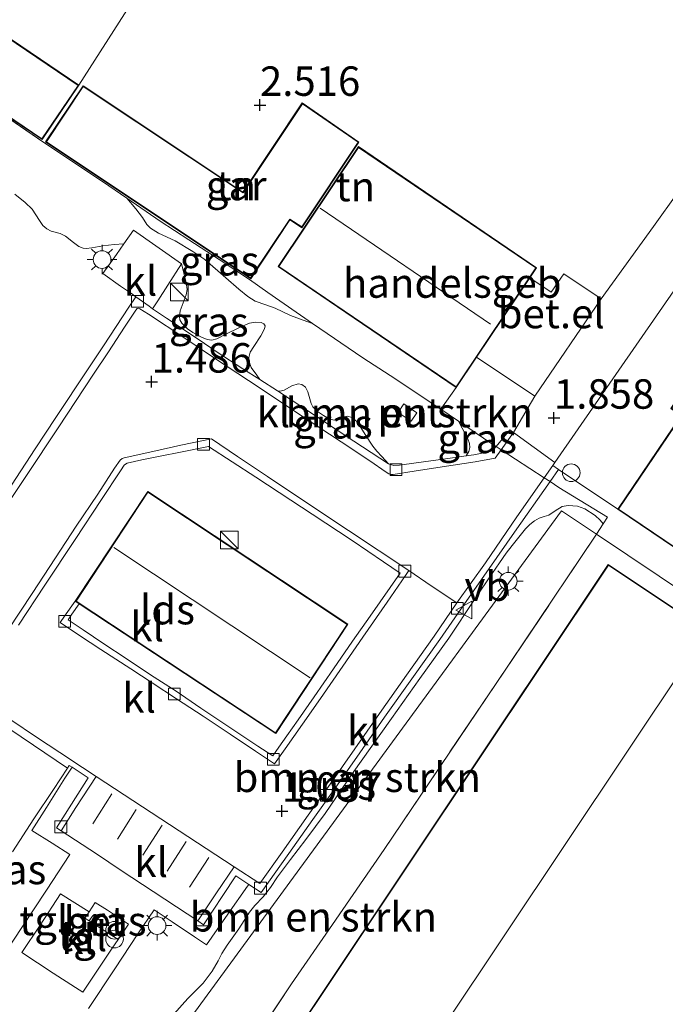
# Model space of a CAD drawing. Units: metres. Extents: x 208016 to 210001, y 602334 to 603345.
# Drawn here: x 208860 to 208915, y 602592 to 602675 of the extents above; entities that cross this region are included whole.
import ezdxf
from ezdxf.enums import TextEntityAlignment as Align

# ---------------------------------------------------------------- set-up
doc = ezdxf.new("R2010")
doc.units = ezdxf.units.M
doc.linetypes.add('IE-TERREINAFSCHEIDING', pattern=[10, 8, -2])
doc.linetypes.add('VW-3-9_STREEP', pattern=[12, 3, -9])
doc.layers.get('0').update_dxf_attribs({"lineweight": 25})
for name, color, linetype, lineweight in [('B-ME-AL-OVERIG-S-B1', 7, 'Continuous', 18), ('B-ME-GR-BOMENSTRUIKEN-GV-B6', 93, 'Continuous', 18), ('B-ME-IE-GRASLAND-GV-B6', 93, 'Continuous', 18), ('B-ME-IE-GRONDWERKLIJN-GROND_INGERICHT-GV-B6', 253, 'Continuous', 18), ('B-ME-IE-HULPGEOMETRIE-L-B1', 53, 'Continuous', 18), ('B-ME-IE-INRICHTINGSELEMENT-GV-B6', 253, 'Continuous', 18), ('B-ME-IE-INRICHTINGSELEMENT-S-B1', 253, 'Continuous', 18), ('B-ME-IE-MEUBILAIR_WEGMEUBILAIR-LICHTMAST-S-B1', 8, 'Continuous', 18), ('B-ME-IE-TERREINAFSCHEIDING-DOORGANG-L-B1', 8, 'IE-TERREINAFSCHEIDING-KUNSTMATIG-OPEN', 18), ('B-ME-IE-TERREINAFSCHEIDING-RASTERHEKWERK-L-B1', 8, 'IE-TERREINAFSCHEIDING', 18), ('B-ME-KG-KADASTRAAL-DAKRAND-L-B1', 13, 'Continuous', 18), ('B-ME-KG-KADASTRAAL-NOKLIJN-L-B1', 13, 'Continuous', 18), ('B-ME-OG-BEBOUWING-GV-B6', 173, 'Continuous', 18), ('B-ME-VH-VERH_SOORT-BETON-OVERIG-GV-B6', 8, 'IE-TERREINAFSCHEIDING-NATUURLIJK-HOUTWAL', 18), ('B-ME-VH-VERH_SOORT-BITUMEN-GV-B6', 8, 'IE-TERREINAFSCHEIDING-NATUURLIJK-HOUTWAL', 18), ('B-ME-VH-VERH_SOORT-GV-B6', 8, 'Continuous', 18), ('B-ME-VH-VERH_SOORT-KLINKERS-GV-B6', 8, 'IE-TERREINAFSCHEIDING-NATUURLIJK-HOUTWAL', 18), ('B-ME-VH-VERH_SOORT-TEGELS-GV-B6', 8, 'Continuous', 18), ('B-ME-VV-KOLK-S-B1', 8, 'Continuous', 18), ('B-ME-VW-MARKERING-39STREEP-015-L-B1', 255, 'VW-3-9_STREEP', 18), ('B-ME-VW-MEUBILAIR_WEGMEUBILAIR-VERKEERSBORD-S-B1', 8, 'Continuous', 18)]:
    doc.layers.add(name, color=color, linetype=linetype, lineweight=lineweight)
doc.layers.add('B-ME-GW-HOOGTEPUNT-S-B1', color=10, linetype='Continuous')
doc.styles.add('NLCS-ISO', font='NLCS-ISO.TTF')
doc.linetypes.add('IE-TERREINAFSCHEIDING-KUNSTMATIG-OPEN', pattern='A,7,-1.5,[67,NLCS.SHX,S=0.75,R=0,X=0,Y=0],-1.5', length=10)
doc.linetypes.add('IE-TERREINAFSCHEIDING-NATUURLIJK-HOUTWAL', pattern='A,7,-1.5,[67,NLCS.SHX,S=0.75,R=45,X=0,Y=0],-1.5,7,-1.5,[70,NLCS.SHX,S=0.75,R=0,X=0,Y=0],-1.5', length=20)

# ---------------------------------------------------------------- blocks, each defined once
blk = doc.blocks.new('hoogtepunt')
for p, q in [((-0.5, 0), (0.5, 0)), ((0, 0.5), (0, -0.5))]:
    blk.add_line(p, q)
blk = doc.blocks.new('kast')
blk.add_line((-0.75, -0.75), (0.75, 0.75))
blk.add_lwpolyline([(-0.75, 0.75), (0.75, 0.75), (0.75, -0.75), (-0.75, -0.75)], close=True)
blk = doc.blocks.new('prullenbak')
for centre in [(-0.375, 0), (0.375, 0)]:
    blk.add_circle(centre, 0.75)
blk = doc.blocks.new('lantaarnpaal')
for p, q in [((-0.884, 0.884), (-0.53, 0.53)), ((0, 0.75), (0, 1.25)), ((0.53, 0.53), (0.884, 0.884)), ((-0.75, 0), (-1.25, 0)), ((0.75, 0), (1.25, 0)), ((-0.53, -0.53), (-0.884, -0.884)), ((0, -0.75), (0, -1.25)), ((0.53, -0.53), (0.884, -0.884))]:
    blk.add_line(p, q)
blk.add_circle((0, 0), 0.75)
blk = doc.blocks.new('dtb')
blk.add_circle((0, 0), 0.75)
blk = doc.blocks.new('kolk')
blk.add_lwpolyline([(-0.5, -0.5), (0.5, -0.5), (0.5, 0.5), (-0.5, 0.5)], close=True)
blk = doc.blocks.new('verkeersbord')
for p, q in [((0, 0.75), (-0.75, -0.625)), ((0.75, -0.625), (0, 0.75)), ((-0.75, -0.625), (0.75, -0.625))]:
    blk.add_line(p, q)

msp = doc.modelspace()

# ---------------------------------------------------------------- linework, layer by layer
at = {"layer": 'B-ME-GR-BOMENSTRUIKEN-GV-B6'}
for points in [[(208857.3409, 602668.4046, 1.9267), (208862.3568, 602664.9558, 1.9327), (208867.4401, 602661.5941, 1.9629), (208869.4856, 602660.1863, 1.9463), (208870.2741, 602659.2641, 1.8686), (208870.822, 602658.5256, 1.8436), (208871.1938, 602657.9374, 1.8386), (208871.5098, 602657.6279, 1.8436), (208872.194, 602657.2059, 1.851), (208873.5948, 602656.5525, 1.8572), (208875.1051, 602655.6454, 1.8758), (208876.1132, 602654.9572, 1.8696), (208877.9138, 602653.415, 1.8461), (208879.0088, 602652.4328, 1.8665), (208879.7635, 602651.8111, 1.8639), (208880.3978, 602651.4211, 1.8639), (208881.3047, 602651.1173, 1.8691), (208882.1087, 602650.8247, 1.8639), (208883.4068, 602650.1968, 1.8509), (208884.4888, 602649.8134, 1.86), (208885.2602, 602649.5201, 1.8552), (208889.5429, 602646.6234, 1.9011), (208891.865, 602645.1243, 1.9742), (208896.1587, 602642.2544, 1.9712), (208897.6568, 602641.2283, 1.9451), (208897.9706, 602640.6292, 1.9087), (208898.4531, 602639.7228, 1.8471), (208898.5924, 602639.3474, 1.8217), (208898.627, 602639.0093, 1.7963), (208898.5442, 602638.6583, 1.7597), (208898.3153, 602638.2861, 1.6567), (208896.3722, 602638.0163, 1.6273), (208894.0809, 602637.6924, 1.5981), (208892.6597, 602637.487, 1.5411), (208892.1883, 602637.4807, 1.5144), (208891.9744, 602637.5186, 1.51), (208891.7166, 602637.6127, 1.51), (208891.1455, 602638.2461, 1.5873), (208890.7354, 602638.6764, 1.6264), (208890.3857, 602639.1132, 1.6264), (208889.7335, 602640.1032, 1.6194), (208889.0796, 602641.1517, 1.6411), (208888.8467, 602641.371, 1.6367), (208888.5986, 602641.5418, 1.6349), (208888.2496, 602641.6595, 1.6437), (208887.9487, 602641.6102, 1.6446), (208887.3158, 602641.3551, 1.6191), (208887.1016, 602641.3113, 1.6217), (208886.7398, 602641.4008, 1.6103), (208886.1915, 602641.7063, 1.605), (208885.6191, 602642.1125, 1.6175), (208885.3043, 602642.4417, 1.6316), (208885.1521, 602642.7407, 1.6486), (208884.882, 602643.7365, 1.6716), (208884.6822, 602644.1223, 1.6796), (208884.3535, 602644.3511, 1.6786), (208884.0547, 602644.3954, 1.6866), (208883.5089, 602644.2341, 1.6816), (208882.8668, 602643.8703, 1.6006), (208882.5243, 602643.793, 1.5706), (208882.2913, 602643.8044, 1.5316), (208880.7898, 602644.7648, 1.532), (208880.5519, 602645.1266, 1.5745), (208880.0621, 602645.784, 1.6255), (208879.8659, 602646.356, 1.6913), (208879.8682, 602646.6401, 1.7256), (208879.9852, 602647.0914, 1.7344), (208880.2757, 602647.5868, 1.7406), (208880.8802, 602648.4766, 1.7688), (208881.1952, 602649.0739, 1.7996), (208881.2346, 602649.3176, 1.8031), (208881.1442, 602649.4881, 1.8048), (208880.9147, 602649.6249, 1.804), (208880.4349, 602649.6512, 1.8057), (208879.9202, 602649.5477, 1.7934), (208879.1308, 602649.2107, 1.7775), (208877.8561, 602648.5808, 1.7615), (208877.1463, 602648.2274, 1.6845), (208876.7124, 602648.1269, 1.6243), (208876.3265, 602648.1647, 1.598), (208875.8393, 602648.3543, 1.5585), (208875.1116, 602648.7607, 1.559), (208874.6478, 602649.0818, 1.553), (208874.1702, 602649.5703, 1.6048), (208874.0058, 602649.8362, 1.6452), (208873.9611, 602650.1128, 1.6769), (208874.0352, 602650.6034, 1.7368), (208874.5449, 602651.961, 1.8203), (208874.6151, 602652.4079, 1.8096), (208874.5399, 602652.984, 1.8051), (208874.3047, 602653.9484, 1.7347), (208874.1376, 602654.5847, 1.7422), (208870.0649, 602657.4469, 1.7692), (208869.2493, 602656.2864, 1.738), (208868.4232, 602656.2432, 1.7496), (208867.4558, 602656.1142, 1.7359), (208866.5387, 602655.9427, 1.7242), (208866.0481, 602655.8967, 1.721), (208865.7818, 602655.9267, 1.7104), (208865.4262, 602656.0792, 1.7039), (208864.9581, 602656.4194, 1.6979), (208864.2753, 602656.9511, 1.7029), (208863.8385, 602657.1711, 1.7089), (208863.0855, 602657.3813, 1.7039), (208862.691, 602657.5723, 1.7029), (208862.3711, 602657.844, 1.7179), (208862.0838, 602658.2644, 1.7269), (208861.463, 602659.2498, 1.7479), (208860.8659, 602659.7912, 1.7479), (208859.9733, 602660.5202, 1.774)], [(208894.1363, 602641.9537, 1.8854), (208893.0294, 602642.7037, 1.8854), (208892.535, 602641.974, 1.8854), (208893.642, 602641.224, 1.8854), (208894.1363, 602641.9537, 1.8854)], [(208873.4789, 602590.8734, 0.9986), (208874.6915, 602592.206, 1.0256), (208875.9786, 602593.5105, 1.0137), (208876.7576, 602594.5227, 1.036), (208877.2555, 602595.3937, 1.0716), (208877.5781, 602596.0213, 1.0881), (208878.0193, 602596.7364, 1.0681), (208879.0096, 602598.1149, 1.0834), (208879.9044, 602599.5208, 1.0622), (208880.3692, 602600.1094, 1.0324), (208881.0738, 602600.8301, 1.0126), (208881.6916, 602601.6374, 1.0014), (208882.3066, 602602.5275, 0.989), (208883.4104, 602603.9944, 1.0297), (208884.6958, 602605.7136, 1.074), (208886.33, 602607.9066, 1.0915), (208888.6436, 602611.282, 1.1863), (208891.9642, 602615.9784, 1.318), (208894.3818, 602619.3862, 1.4679), (208896.8345, 602622.8066, 1.5199), (208899.0198, 602626.0919, 1.6512), (208900.5391, 602628.3022, 1.6599), (208901.1386, 602629.1954, 1.65), (208901.7167, 602630.0124, 1.6727), (208902.2363, 602630.674, 1.6866), (208903.3631, 602632.0941, 1.7558), (208903.7387, 602632.4655, 1.7856), (208904.1095, 602632.7662, 1.7961), (208904.5298, 602632.9819, 1.7768), (208904.9543, 602633.1313, 1.7896), (208905.3445, 602633.2379, 1.7819), (208905.8786, 602633.6139, 1.8089), (208906.4744, 602633.9745, 1.8321), (208906.9866, 602634.0824, 1.848), (208907.7775, 602634.0036, 1.8597), (208908.3878, 602633.7743, 1.8745), (208909.2871, 602633.2115, 1.884), (208909.7053, 602632.8191, 1.8862), (208909.9642, 602632.5089, 1.9052), (208909.397, 602631.631, 1.7976), (208906.429, 602633.621, 1.8091), (208870.458, 602584.4602, 0.9726)], [(208870.458, 602584.4602, 0.9726), (208906.429, 602633.621, 1.8091), (208909.397, 602631.631, 1.7976), (208900.8619, 602618.9523, 1.5714), (208891.3411, 602604.8466, 1.1706), (208886.974, 602598.4967, 1.1172), (208883.4887, 602593.4318, 1.105), (208880.1077, 602588.3795, 1.1599), (208878.4016, 602585.8018, 1.0591), (208875.36, 602581.2755, 0.995), (208870.8019, 602584.2466, 0.9776), (208870.458, 602584.4602, 0.9726)]]:
    msp.add_polyline3d(points, dxfattribs=at)
at = {"layer": 'B-ME-IE-GRASLAND-GV-B6'}
for points in [[(208859.9733, 602660.5202, 1.774), (208860.8659, 602659.7912, 1.7479), (208861.463, 602659.2498, 1.7479), (208862.0838, 602658.2644, 1.7269), (208862.3711, 602657.844, 1.7179), (208862.691, 602657.5723, 1.7029), (208863.0855, 602657.3813, 1.7039), (208863.8385, 602657.1711, 1.7089), (208864.2753, 602656.9511, 1.7029), (208864.9581, 602656.4194, 1.6979), (208865.4262, 602656.0792, 1.7039), (208865.7818, 602655.9267, 1.7104), (208866.0481, 602655.8967, 1.721), (208866.5387, 602655.9427, 1.7242), (208867.4558, 602656.1142, 1.7359), (208868.4232, 602656.2432, 1.7496), (208869.2493, 602656.2864, 1.738)], [(208885.2602, 602649.5201, 1.8552), (208884.4888, 602649.8134, 1.86), (208883.4068, 602650.1968, 1.8509), (208882.1087, 602650.8247, 1.8639), (208881.3047, 602651.1173, 1.8691), (208880.3978, 602651.4211, 1.8639), (208879.7635, 602651.8111, 1.8639), (208879.0088, 602652.4328, 1.8665), (208877.9138, 602653.415, 1.8461), (208876.1132, 602654.9572, 1.8696), (208875.1051, 602655.6454, 1.8758), (208873.5948, 602656.5525, 1.8572), (208872.194, 602657.2059, 1.851), (208871.5098, 602657.6279, 1.8436), (208871.1938, 602657.9374, 1.8386), (208870.822, 602658.5256, 1.8436), (208870.2741, 602659.2641, 1.8686), (208869.4856, 602660.1863, 1.9463), (208872.3356, 602658.2248, 1.9596), (208874.7693, 602656.6281, 1.958), (208877.3271, 602654.9597, 1.9563), (208879.9154, 602653.2707, 1.9031), (208881.4739, 602652.1667, 1.8863), (208885.2602, 602649.5201, 1.8552)], [(208869.2493, 602656.2864, 1.738), (208868.6259, 602655.3993, 1.7141), (208867.4724, 602653.7758, 1.5852), (208868.9742, 602652.6959, 1.5411), (208869.8871, 602652.0673, 1.485), (208870.2557, 602651.7847, 1.4187), (208869.6824, 602650.9163, 1.4211), (208867.5141, 602647.6289, 1.3362), (208866.1623, 602645.5976, 1.3459), (208863.4707, 602641.5429, 1.2205), (208861.7013, 602638.8862, 1.1759), (208859.6931, 602635.7989, 1.1402), (208857.8752, 602633.0503, 1.1021), (208855.6184, 602632.5285, 1.2289), (208852.7201, 602632.9053, 1.2289), (208850.5802, 602634.7292, 1.2289), (208839.2034, 602643.5267, 1.3246), (208835.8795, 602645.0292, 1.3237), (208833.0709, 602646.978, 1.3022), (208831.5265, 602647.9859, 1.3281), (208830.1102, 602648.9103, 1.352), (208826.2457, 602649.8022, 1.3954)], [(208871.6856, 602650.7835, 1.4413), (208872.1256, 602651.4476, 1.5964), (208872.9764, 602652.7928, 1.7221), (208874.1376, 602654.5847, 1.7422), (208874.3047, 602653.9484, 1.7347), (208874.5399, 602652.984, 1.8051), (208874.6151, 602652.4079, 1.8096), (208874.5449, 602651.961, 1.8203), (208874.0352, 602650.6034, 1.7368), (208873.9611, 602650.1128, 1.6769), (208874.0058, 602649.8362, 1.6452), (208874.1702, 602649.5703, 1.6048), (208874.6478, 602649.0818, 1.553), (208875.1116, 602648.7607, 1.559), (208875.8393, 602648.3543, 1.5585), (208876.3265, 602648.1647, 1.598), (208876.7124, 602648.1269, 1.6243), (208877.1463, 602648.2274, 1.6845), (208877.8561, 602648.5808, 1.7615), (208879.1308, 602649.2107, 1.7775), (208879.9202, 602649.5477, 1.7934), (208880.4349, 602649.6512, 1.8057), (208880.9147, 602649.6249, 1.804), (208881.1442, 602649.4881, 1.8048), (208881.2346, 602649.3176, 1.8031), (208881.1952, 602649.0739, 1.7996), (208880.8802, 602648.4766, 1.7688), (208880.2757, 602647.5868, 1.7406), (208879.9852, 602647.0914, 1.7344), (208879.8682, 602646.6401, 1.7256), (208879.8659, 602646.356, 1.6913), (208880.0621, 602645.784, 1.6255), (208880.5519, 602645.1266, 1.5745), (208880.7898, 602644.7648, 1.532), (208879.36, 602645.6793, 1.5323), (208877.162, 602647.0884, 1.5051), (208875.5474, 602648.1876, 1.4795), (208872.8746, 602649.9691, 1.4643), (208871.6856, 602650.7835, 1.4413)], [(208882.2913, 602643.8044, 1.5316), (208882.5243, 602643.793, 1.5706), (208882.8668, 602643.8703, 1.6006), (208883.5089, 602644.2341, 1.6816), (208884.0547, 602644.3954, 1.6866), (208884.3535, 602644.3511, 1.6786), (208884.6822, 602644.1223, 1.6796), (208884.882, 602643.7365, 1.6716), (208885.1521, 602642.7407, 1.6486), (208885.3043, 602642.4417, 1.6316), (208885.6191, 602642.1125, 1.6175), (208886.1915, 602641.7063, 1.605), (208886.7398, 602641.4008, 1.6103), (208887.1016, 602641.3113, 1.6217), (208887.3158, 602641.3551, 1.6191), (208887.9487, 602641.6102, 1.6446), (208888.2496, 602641.6595, 1.6437), (208888.5986, 602641.5418, 1.6349), (208888.8467, 602641.371, 1.6367), (208889.0796, 602641.1517, 1.6411), (208889.7335, 602640.1032, 1.6194), (208890.3857, 602639.1132, 1.6264), (208890.7354, 602638.6764, 1.6264), (208891.1455, 602638.2461, 1.5873), (208891.7166, 602637.6127, 1.51), (208888.7815, 602639.5234, 1.5307), (208885.6179, 602641.6219, 1.5387), (208882.2913, 602643.8044, 1.5316)], [(208900.4115, 602639.3777, 1.8294), (208900.8619, 602639.0842, 1.7234), (208900.6756, 602638.8644, 1.724), (208900.4957, 602638.7113, 1.7153), (208900.365, 602638.6478, 1.7083), (208898.9834, 602638.3789, 1.6668), (208898.3153, 602638.2861, 1.6567), (208898.5442, 602638.6583, 1.7597), (208898.627, 602639.0093, 1.7963), (208898.5924, 602639.3474, 1.8217), (208898.4531, 602639.7228, 1.8471), (208897.9706, 602640.6292, 1.9087), (208897.6568, 602641.2283, 1.9451), (208899.1549, 602640.2023, 1.9189), (208900.4115, 602639.3777, 1.8294)], [(208879.8535, 602601.8859, 0.9376), (208880.9021, 602601.1875, 0.9448), (208883.25, 602604.5106, 0.9443), (208885.3067, 602607.3873, 0.99), (208887.2021, 602610.0641, 1.0001), (208889.2899, 602613.0596, 1.0752), (208891.3736, 602616.1044, 1.1573), (208893.7009, 602619.3347, 1.3268), (208896.0794, 602622.6958, 1.4742), (208898.1311, 602625.6438, 1.559), (208902.4329, 602631.8086, 1.6505), (208905.4417, 602636.1001, 1.7355), (208906.201, 602635.6053, 1.8765), (208910.3291, 602633.0736, 1.9744), (208909.9642, 602632.5089, 1.9052), (208909.7053, 602632.8191, 1.8862), (208909.2871, 602633.2115, 1.884), (208908.3878, 602633.7743, 1.8745), (208907.7775, 602634.0036, 1.8597), (208906.9866, 602634.0824, 1.848), (208906.4744, 602633.9745, 1.8321), (208905.8786, 602633.6139, 1.8089), (208905.3445, 602633.2379, 1.7819), (208904.9543, 602633.1313, 1.7896), (208904.5298, 602632.9819, 1.7768), (208904.1095, 602632.7662, 1.7961), (208903.7387, 602632.4655, 1.7856), (208903.3631, 602632.0941, 1.7558), (208902.2363, 602630.674, 1.6866), (208901.7167, 602630.0124, 1.6727), (208901.1386, 602629.1954, 1.65), (208900.5391, 602628.3022, 1.6599), (208899.0198, 602626.0919, 1.6512), (208896.8345, 602622.8066, 1.5199), (208894.3818, 602619.3862, 1.4679), (208891.9642, 602615.9784, 1.318), (208888.6436, 602611.282, 1.1863), (208886.33, 602607.9066, 1.0915), (208884.6958, 602605.7136, 1.074), (208883.4104, 602603.9944, 1.0297), (208882.3066, 602602.5275, 0.989), (208881.6916, 602601.6374, 1.0014), (208881.0738, 602600.8301, 1.0126), (208880.3692, 602600.1094, 1.0324), (208879.9044, 602599.5208, 1.0622), (208879.0096, 602598.1149, 1.0834), (208878.0193, 602596.7364, 1.0681), (208877.5781, 602596.0213, 1.0881), (208877.2555, 602595.3937, 1.0716), (208876.7576, 602594.5227, 1.036), (208875.9786, 602593.5105, 1.0137), (208874.6915, 602592.206, 1.0256), (208873.4789, 602590.8734, 0.9986)], [(208859.7831, 602604.6562, 0.9229), (208861.6068, 602607.4473, 0.9244), (208863.2722, 602609.9462, 0.9206), (208864.4622, 602611.7652, 0.9247), (208864.6092, 602611.99, 0.9252), (208864.8415, 602611.8399, 0.9218), (208864.2328, 602610.8987, 0.9262), (208862.6741, 602608.416, 0.9626), (208861.4395, 602606.4682, 0.9799), (208863.1653, 602605.3921, 1.0035), (208864.653, 602604.4265, 1.0212), (208862.6718, 602601.3961, 1.0076), (208860.5103, 602598.1369, 1.0187), (208858.794, 602595.4992, 1.0199)], [(208866.23, 602591.3519, 0.9916), (208868.4842, 602594.7185, 1), (208870.4427, 602597.6833, 1.0235), (208871.8328, 602599.7191, 1.0078), (208873.3417, 602598.698, 0.9996), (208875.2552, 602597.4463, 0.9862), (208876.2652, 602596.7474, 1.01), (208878.0875, 602599.3528, 0.9783), (208879.7494, 602601.7411, 0.9591), (208879.8535, 602601.8859, 0.9376)], [(208866.3111, 602598.7895, 1.006), (208865.937, 602599.0228, 0.9984), (208866.2985, 602599.5713, 0.9984), (208866.8186, 602600.346, 1.0074), (208867.8584, 602599.6984, 1.0074), (208869.6483, 602598.5088, 1.0451), (208868.7648, 602597.2102, 1.0232), (208867.1716, 602598.2424, 1.0259), (208867.4606, 602598.6789, 1.0246), (208866.6039, 602599.2451, 1.0105), (208866.3111, 602598.7895, 1.006)]]:
    msp.add_polyline3d(points, dxfattribs=at)
at = {"layer": 'B-ME-IE-GRONDWERKLIJN-GROND_INGERICHT-GV-B6'}
for points in [[(208830.2469, 602686.9012, 1.9359), (208862.3025, 602665.1501, 1.9405), (208865.4272, 602669.76, 2.2103), (208883.188, 602697.584, 2.886)], [(208900.4115, 602639.3777, 1.8294), (208899.1549, 602640.2023, 1.9189), (208897.6568, 602641.2283, 1.9451), (208896.1587, 602642.2544, 1.9712), (208891.865, 602645.1243, 1.9742), (208889.5429, 602646.6234, 1.9011), (208885.2602, 602649.5201, 1.8552), (208881.4739, 602652.1667, 1.8863), (208879.9154, 602653.2707, 1.9031), (208877.3271, 602654.9597, 1.9563), (208874.7693, 602656.6281, 1.958), (208872.3356, 602658.2248, 1.9596), (208869.4856, 602660.1863, 1.9463), (208867.4401, 602661.5941, 1.9629), (208862.3568, 602664.9558, 1.9327), (208857.3409, 602668.4046, 1.9267), (208854.6988, 602670.2093, 1.9182), (208849.9578, 602673.3995, 1.9235), (208845.4096, 602676.4565, 1.9337)], [(208880.0232, 602653.3349, 1.9545), (208883.3544, 602658.3337, 2.1665), (208884.3713, 602657.6573, 2.1229), (208889.2089, 602664.9308, 2.3228), (208884.3965, 602668.2619, 2.3228), (208879.3525, 602660.685, 2.1894), (208865.7781, 602669.7278, 2.2088), (208862.594, 602664.9499, 1.9662), (208880.0232, 602653.3349, 1.9545)], [(208916.294, 602660.661, 2.597), (208914.223, 602657.767, 2.473), (208909.785, 602651.634, 2.242), (208906.623, 602653.749, 2.29), (208905.532, 602652.185, 2.304), (208903.728, 602653.411, 2.229), (208904.304, 602654.27, 2.229), (208889.167, 602664.55, 2.229), (208882.351, 602654.357, 2.229), (208897.475, 602644.082, 2.0907), (208899.2, 602646.656, 2.229), (208904.163, 602643.356, 1.907), (208902.3308, 602640.2822, 1.7605), (208902.03, 602640.5047, 1.7711), (208901.2574, 602639.551, 1.7222), (208900.8619, 602639.0842, 1.7234), (208900.4115, 602639.3777, 1.8294)], [(208962.675, 602598.927, 2.177), (208966.511, 602596.742, 1.986), (208965.195, 602594.224, 1.907), (208909.397, 602631.631, 1.7976), (208909.9642, 602632.5089, 1.9052), (208910.3291, 602633.0736, 1.9744), (208906.201, 602635.6053, 1.8765), (208905.4417, 602636.1001, 1.7355), (208906.157, 602637.1204, 1.7557), (208911.2, 602633.756, 2.462), (208962.675, 602598.927, 2.177)], [(208897.027, 602554.512, 0.646), (208869.6603, 602572.8618, 0.6938), (208871.8539, 602576.1001, 0.8622), (208873.5057, 602578.5908, 0.9268), (208875.36, 602581.2755, 0.995), (208878.4016, 602585.8018, 1.0591), (208880.1077, 602588.3795, 1.1599), (208883.4887, 602593.4318, 1.105), (208886.974, 602598.4967, 1.1172), (208891.3411, 602604.8466, 1.1706), (208900.8619, 602618.9523, 1.5714), (208909.397, 602631.631, 1.7976), (208965.195, 602594.224, 1.907)], [(208960.618, 602595.548, 1.712), (208910.383, 602629.073, 1.504), (208882.514, 602587.313, 1.184), (208907.042, 602570.944, 1.124), (208903.969, 602565.591, 1.184), (208900.292, 602568.051, 1.184), (208901.683, 602570.13, 1.184), (208896.147, 602573.833, 1.184), (208894.76, 602571.759, 1.184), (208894.35, 602572.033, 1.184), (208889.693, 602565.073, 1.184), (208899.316, 602558.635, 1.184), (208897.027, 602554.512, 0.646)]]:
    msp.add_polyline3d(points, dxfattribs=at)
at = {"layer": 'B-ME-IE-HULPGEOMETRIE-L-B1'}
msp.add_polyline3d([(208821.089, 602511.026, -0.765), (208853.3527, 602559.2904, -0.8056), (208860.826, 602570.47, -0.815), (208862.851, 602573.7414, -0.7188), (208864.147, 602575.835, 0.6082), (208864.4813, 602576.2919, 0.6898), (208870.458, 602584.4602, 0.9726), (208906.429, 602633.621, 1.8091), (208909.397, 602631.631, 1.7976), (208965.195, 602594.224, 1.907)], dxfattribs=at)
at = {"layer": 'B-ME-IE-INRICHTINGSELEMENT-GV-B6'}
msp.add_polyline3d([(208894.1363, 602641.9537, 1.8854), (208893.642, 602641.224, 1.8854), (208892.535, 602641.974, 1.8854), (208893.0294, 602642.7037, 1.8854), (208894.1363, 602641.9537, 1.8854)], dxfattribs=at)
at = {"layer": 'B-ME-IE-TERREINAFSCHEIDING-DOORGANG-L-B1'}
for p, q in [((208896.1587, 602642.2544, 1.9712), (208897.475, 602644.082, 2.0907)), ((208900.4115, 602639.3777, 1.8294), (208900.8619, 602639.0842, 1.7234)), ((208905.4417, 602636.1001, 1.7355), (208906.201, 602635.6053, 1.8765))]:
    msp.add_line(p, q, dxfattribs=at)
msp.add_polyline3d([(208900.8619, 602639.0842, 1.7234), (208901.2922, 602638.8039, 1.7351), (208904.9463, 602636.4229, 1.7371), (208905.4417, 602636.1001, 1.7355)], dxfattribs=at)
at = {"layer": 'B-ME-IE-TERREINAFSCHEIDING-RASTERHEKWERK-L-B1'}
for points in [[(208900.4115, 602639.3777, 1.8294), (208899.1549, 602640.2023, 1.9189), (208897.6568, 602641.2283, 1.9451), (208896.1587, 602642.2544, 1.9712), (208891.865, 602645.1243, 1.9742), (208889.5429, 602646.6234, 1.9011), (208885.2602, 602649.5201, 1.8552), (208881.4739, 602652.1667, 1.8863), (208879.9154, 602653.2707, 1.9031), (208877.3271, 602654.9597, 1.9563), (208874.7693, 602656.6281, 1.958), (208872.3356, 602658.2248, 1.9596), (208869.4856, 602660.1863, 1.9463), (208867.4401, 602661.5941, 1.9629), (208862.3568, 602664.9558, 1.9327), (208857.3409, 602668.4046, 1.9267), (208854.6988, 602670.2093, 1.9182), (208849.9578, 602673.3995, 1.9235), (208845.4096, 602676.4565, 1.9337), (208841.7478, 602678.9858, 1.9258), (208837.3857, 602681.8173, 1.921), (208833.8056, 602684.239, 1.9053), (208830.15, 602686.781, 1.9146), (208830.2469, 602686.9012, 1.9359)], [(208909.397, 602631.631, 1.7976), (208909.9642, 602632.5089, 1.9052), (208910.3291, 602633.0736, 1.9744), (208906.201, 602635.6053, 1.8765)], [(208869.5632, 602572.7185, 0.6864), (208869.6603, 602572.8618, 0.6938), (208871.8539, 602576.1001, 0.8622), (208873.5057, 602578.5908, 0.9268), (208875.36, 602581.2755, 0.995), (208878.4016, 602585.8018, 1.0591), (208880.1077, 602588.3795, 1.1599), (208883.4887, 602593.4318, 1.105), (208886.974, 602598.4967, 1.1172), (208891.3411, 602604.8466, 1.1706), (208900.8619, 602618.9523, 1.5714), (208909.397, 602631.631, 1.7976)]]:
    msp.add_polyline3d(points, dxfattribs=at)
at = {"layer": 'B-ME-KG-KADASTRAAL-DAKRAND-L-B1'}
for points in [[(208865.3578, 602669.7467, 4.4843), (208838.3047, 602688.0983, 4.4403), (208843.2758, 602695.4726, 4.4567), (208838.3791, 602698.7907, 4.3083), (208830.3164, 602686.9145, 4.3373), (208862.2891, 602665.2196, 4.3663), (208865.3578, 602669.7467, 4.4843)], [(208880.0093, 602653.4043, 4.6642), (208862.6634, 602664.9638, 4.6642), (208865.7919, 602669.6584, 4.6642), (208879.3664, 602660.6156, 4.6642), (208884.41, 602668.1919, 4.7043), (208889.1401, 602664.9176, 4.6912), (208884.3574, 602657.7267, 4.6642), (208883.3405, 602658.403, 4.6642), (208880.0093, 602653.4043, 4.6642)], [(208889.181, 602664.48, 7.383), (208904.235, 602654.257, 7.383), (208897.461, 602644.152, 7.383), (208882.42, 602654.37, 7.383), (208889.181, 602664.48, 7.383)], [(208911.27, 602633.769, 7.081), (208916.659, 602641.733, 9.139), (208915.778, 602642.329, 9.149), (208919.786, 602648.252, 9.246), (208938.668, 602635.476, 9.218), (208937.95, 602634.416, 9.163), (208971.34, 602611.824, 7.212), (208962.661, 602598.997, 7.081), (208911.27, 602633.769, 7.081)], [(208882.1315, 602614.7626, 1.9882), (208865.1818, 602625.9576, 1.9882), (208871.2826, 602635.1943, 1.9882), (208888.2107, 602623.9666, 1.9882), (208882.1315, 602614.7626, 1.9882)], [(208960.549, 602595.535, 5.621), (208932.736, 602553.858, 5.547), (208882.584, 602587.327, 5.677), (208910.397, 602629.004, 5.542), (208960.549, 602595.535, 5.621)]]:
    msp.add_polyline3d(points, dxfattribs=at)
at = {"layer": 'B-ME-KG-KADASTRAAL-NOKLIJN-L-B1'}
for p, q in [((208885.923, 602659.31, 8.067), (208900.376, 602649.464, 8.057)), ((208868.3983, 602630.4945, 6.667), (208885.0599, 602619.4314, 6.6927)), ((208891.117, 602581.894, 9.169), (208918.617, 602623.108, 9.215))]:
    msp.add_line(p, q, dxfattribs=at)
at = {"layer": 'B-ME-OG-BEBOUWING-GV-B6'}
for points in [[(208830.2469, 602686.9012, 1.9359), (208833.5543, 602691.7729, 2.3289), (208836.5461, 602696.1797, 2.3301), (208838.3658, 602698.8602, 2.1783), (208843.3451, 602695.486, 2.1703), (208838.374, 602688.1117, 2.1789), (208865.4272, 602669.76, 2.2103), (208862.3025, 602665.1501, 1.9405), (208830.2469, 602686.9012, 1.9359)], [(208880.0232, 602653.3349, 1.9545), (208862.594, 602664.9499, 1.9662), (208865.7781, 602669.7278, 2.2088), (208879.3525, 602660.685, 2.1894), (208884.3965, 602668.2619, 2.3228), (208889.2089, 602664.9308, 2.3228), (208884.3713, 602657.6573, 2.1229), (208883.3544, 602658.3337, 2.1665), (208880.0232, 602653.3349, 1.9545)], [(208903.728, 602653.411, 2.229), (208899.2, 602646.656, 2.229), (208897.475, 602644.082, 2.0907), (208882.351, 602654.357, 2.229), (208889.167, 602664.55, 2.229), (208904.304, 602654.27, 2.229), (208903.728, 602653.411, 2.229)], [(208971.41, 602611.837, 2.462), (208962.675, 602598.927, 2.177), (208911.2, 602633.756, 2.462), (208916.589, 602641.72, 2.462), (208915.709, 602642.316, 2.462), (208919.772, 602648.321, 2.462), (208938.737, 602635.489, 2.462), (208938.019, 602634.43, 2.462), (208971.41, 602611.837, 2.462)], [(208865.4376, 602625.7287, 1.0982), (208865.1126, 602625.9434, 1.0982), (208871.2685, 602635.2637, 1.3007), (208888.2799, 602623.9807, 1.1853), (208882.1457, 602614.6933, 1.0971), (208865.4376, 602625.7287, 1.0982)], [(208907.042, 602570.944, 1.124), (208882.514, 602587.313, 1.184), (208910.383, 602629.073, 1.504), (208960.618, 602595.548, 1.712), (208935.469, 602557.862, 0.942), (208932.75, 602553.788, 0.859), (208907.37, 602570.725, 1.123), (208907.042, 602570.944, 1.124)]]:
    msp.add_polyline3d(points, dxfattribs=at)
at = {"layer": 'B-ME-VH-VERH_SOORT-BETON-OVERIG-GV-B6'}
for points in [[(208962.675, 602598.927, 2.177), (208971.41, 602611.837, 2.462), (208938.019, 602634.43, 2.462), (208938.737, 602635.489, 2.462), (208919.772, 602648.321, 2.462), (208915.709, 602642.316, 2.462), (208916.589, 602641.72, 2.462), (208911.2, 602633.756, 2.462), (208906.157, 602637.1204, 1.7557), (208905.6774, 602637.4685, 1.7517), (208905.8522, 602637.7186, 1.7552), (208919.908, 602658.027, 2.56), (208922.506, 602660.446, 2.616), (208925.762, 602662.382, 2.732), (208929.397, 602663.795, 2.891), (208933.913, 602664.384, 3.044), (208937.561, 602663.939, 3.109), (208941.758, 602662.647, 3.175), (208944.258, 602661.351, 3.175), (208947.175, 602659.464, 3.198), (208969.486, 602644.148, 3.133), (208985.663, 602633.382, 3.142), (208966.511, 602596.742, 1.986), (208962.675, 602598.927, 2.177)], [(208866.3111, 602598.7895, 1.006), (208866.6039, 602599.2451, 1.0105), (208867.4606, 602598.6789, 1.0246), (208867.1716, 602598.2424, 1.0259), (208866.3111, 602598.7895, 1.006)]]:
    msp.add_polyline3d(points, dxfattribs=at)
at = {"layer": 'B-ME-VH-VERH_SOORT-BITUMEN-GV-B6'}
msp.add_polyline3d([(208858.37, 602632.752, 1.1228), (208860.9689, 602636.6226, 1.1813), (208863.6574, 602640.6743, 1.2452), (208866.6715, 602645.23, 1.3312), (208867.9281, 602647.1241, 1.3285), (208869.2868, 602649.2116, 1.3812), (208870.261, 602650.6525, 1.3979), (208870.3852, 602650.7991, 1.3967), (208870.4821, 602650.8261, 1.3973), (208870.605, 602650.7846, 1.401), (208871.3283, 602650.3223, 1.4227), (208874.4383, 602648.2698, 1.4672), (208877.0422, 602646.5388, 1.5286), (208879.836, 602644.696, 1.5297), (208884.653, 602641.4973, 1.5586), (208887.7016, 602639.4695, 1.5756), (208890.124, 602637.8612, 1.5726), (208891.5292, 602636.8955, 1.5743), (208891.7648, 602636.7543, 1.5768), (208891.9312, 602636.7053, 1.5762), (208892.1058, 602636.7126, 1.5743), (208893.8976, 602636.9808, 1.5948), (208896.2882, 602637.3667, 1.64), (208899.0789, 602637.7858, 1.691), (208900.7881, 602638.0863, 1.7227), (208901.2922, 602638.8039, 1.7351), (208902.3308, 602640.2822, 1.7605), (208905.8522, 602637.7186, 1.7552), (208905.6774, 602637.4685, 1.7517), (208904.9463, 602636.4229, 1.7371), (208902.6319, 602633.1131, 1.6907), (208899.9534, 602629.2063, 1.6176), (208897.539, 602625.796, 1.5616), (208895.3471, 602627.2595, 1.6291), (208893.4552, 602628.5428, 1.5934), (208888.3307, 602631.9573, 1.537), (208884.6919, 602634.3443, 1.5192), (208881.4329, 602636.541, 1.533), (208878.8996, 602638.2208, 1.506), (208876.6763, 602639.7426, 1.51), (208874.0909, 602639.1857, 1.4602), (208871.9695, 602638.7046, 1.3723), (208869.2732, 602638.1267, 1.2825), (208869.1024, 602638.0523, 1.2736), (208868.9452, 602637.9222, 1.2729), (208868.4495, 602637.2428, 1.2653), (208867.0221, 602635.0259, 1.2249), (208865.1959, 602632.3016, 1.1757), (208863.4368, 602629.6246, 1.136), (208861.4609, 602626.5876, 1.0739), (208859.4333, 602623.5152, 1.0364)], dxfattribs=at)
at = {"layer": 'B-ME-VH-VERH_SOORT-GV-B6'}
msp.add_polyline3d([(208909.785, 602651.634, 2.242), (208904.163, 602643.356, 1.907), (208899.2, 602646.656, 2.229), (208903.728, 602653.411, 2.229), (208905.532, 602652.185, 2.304), (208906.623, 602653.749, 2.29), (208909.785, 602651.634, 2.242)], dxfattribs=at)
at = {"layer": 'B-ME-VH-VERH_SOORT-KLINKERS-GV-B6'}
for points in [[(208883.188, 602697.584, 2.886), (208865.4272, 602669.76, 2.2103), (208838.374, 602688.1117, 2.1789)], [(208919.908, 602658.027, 2.56), (208905.8522, 602637.7186, 1.7552), (208902.3308, 602640.2822, 1.7605), (208904.163, 602643.356, 1.907), (208909.785, 602651.634, 2.242), (208914.223, 602657.767, 2.473), (208916.294, 602660.661, 2.597)], [(208871.6856, 602650.7835, 1.4413), (208871.3844, 602650.9897, 1.4355), (208870.2557, 602651.7847, 1.4187), (208869.8871, 602652.0673, 1.485), (208868.9742, 602652.6959, 1.5411), (208867.4724, 602653.7758, 1.5852), (208868.6259, 602655.3993, 1.7141), (208869.2493, 602656.2864, 1.738), (208870.0649, 602657.4469, 1.7692), (208874.1376, 602654.5847, 1.7422), (208872.9764, 602652.7928, 1.7221), (208872.1256, 602651.4476, 1.5964), (208871.6856, 602650.7835, 1.4413)], [(208859.6931, 602635.7989, 1.1402), (208861.7013, 602638.8862, 1.1759), (208863.4707, 602641.5429, 1.2205), (208866.1623, 602645.5976, 1.3459), (208867.5141, 602647.6289, 1.3362), (208869.6824, 602650.9163, 1.4211), (208870.2557, 602651.7847, 1.4187), (208871.3844, 602650.9897, 1.4355), (208871.6856, 602650.7835, 1.4413), (208872.8746, 602649.9691, 1.4643), (208875.5474, 602648.1876, 1.4795), (208877.162, 602647.0884, 1.5051), (208879.36, 602645.6793, 1.5323), (208880.7898, 602644.7648, 1.532), (208882.2913, 602643.8044, 1.5316), (208885.6179, 602641.6219, 1.5387), (208888.7815, 602639.5234, 1.5307), (208891.7166, 602637.6127, 1.51), (208891.9744, 602637.5186, 1.51), (208892.1883, 602637.4807, 1.5144), (208892.6597, 602637.487, 1.5411), (208894.0809, 602637.6924, 1.5981), (208896.3722, 602638.0163, 1.6273), (208898.3153, 602638.2861, 1.6567), (208898.9834, 602638.3789, 1.6668), (208900.365, 602638.6478, 1.7083), (208900.4957, 602638.7113, 1.7153), (208900.6756, 602638.8644, 1.724), (208900.8619, 602639.0842, 1.7234), (208901.2574, 602639.551, 1.7222), (208902.03, 602640.5047, 1.7711), (208902.3308, 602640.2822, 1.7605), (208901.2922, 602638.8039, 1.7351), (208900.7881, 602638.0863, 1.7227), (208899.0789, 602637.7858, 1.691), (208896.2882, 602637.3667, 1.64), (208893.8976, 602636.9808, 1.5948), (208892.1058, 602636.7126, 1.5743), (208891.9312, 602636.7053, 1.5762), (208891.7648, 602636.7543, 1.5768), (208891.5292, 602636.8955, 1.5743), (208890.124, 602637.8612, 1.5726), (208887.7016, 602639.4695, 1.5756), (208884.653, 602641.4973, 1.5586), (208879.836, 602644.696, 1.5297), (208877.0422, 602646.5388, 1.5286), (208874.4383, 602648.2698, 1.4672), (208871.3283, 602650.3223, 1.4227), (208870.605, 602650.7846, 1.401), (208870.4821, 602650.8261, 1.3973), (208870.3852, 602650.7991, 1.3967), (208870.261, 602650.6525, 1.3979), (208869.2868, 602649.2116, 1.3812), (208867.9281, 602647.1241, 1.3285), (208866.6715, 602645.23, 1.3312), (208863.6574, 602640.6743, 1.2452), (208860.9689, 602636.6226, 1.1813), (208858.37, 602632.752, 1.1228)], [(208859.4333, 602623.5152, 1.0364), (208861.4609, 602626.5876, 1.0739), (208863.4368, 602629.6246, 1.136), (208865.1959, 602632.3016, 1.1757), (208867.0221, 602635.0259, 1.2249), (208868.4495, 602637.2428, 1.2653), (208868.9452, 602637.9222, 1.2729), (208869.1024, 602638.0523, 1.2736), (208869.2732, 602638.1267, 1.2825), (208871.9695, 602638.7046, 1.3723), (208874.0909, 602639.1857, 1.4602), (208876.6763, 602639.7426, 1.51), (208878.8996, 602638.2208, 1.506), (208881.4329, 602636.541, 1.533), (208884.6919, 602634.3443, 1.5192), (208888.3307, 602631.9573, 1.537), (208893.4552, 602628.5428, 1.5934), (208893.1809, 602628.123, 1.5549), (208891.6067, 602625.8501, 1.4704), (208889.5553, 602622.8877, 1.3365), (208887.8329, 602620.413, 1.2263), (208885.9369, 602617.6884, 1.0908), (208884.4205, 602615.5063, 0.998), (208882.9484, 602613.4169, 0.929), (208882.0533, 602612.1368, 0.894), (208880.4186, 602613.2154, 0.9022), (208878.2741, 602614.6351, 0.9258), (208875.9793, 602616.1638, 0.9395), (208873.7222, 602617.6534, 0.9554), (208871.6503, 602619.0157, 0.9527), (208869.8464, 602620.1914, 0.9665), (208867.3003, 602621.8373, 0.9853), (208865.4822, 602623.043, 1.0042), (208863.8371, 602624.1271, 1.0028), (208864.2107, 602624.6619, 1.018), (208865.1126, 602625.9434, 1.0982), (208865.4376, 602625.7287, 1.0982)], [(208865.4376, 602625.7287, 1.0982), (208864.8301, 602624.8388, 1.0336), (208864.5227, 602624.3688, 0.9852), (208865.7954, 602623.506, 1.0013), (208867.5461, 602622.3338, 0.9901), (208869.4518, 602621.0808, 0.9831), (208871.5114, 602619.7002, 0.9831), (208873.6761, 602618.2914, 0.9719), (208875.7972, 602616.8488, 0.9628), (208878.4114, 602615.089, 0.9271), (208880.6204, 602613.6193, 0.9103), (208881.8849, 602612.8039, 0.8915), (208882.4011, 602613.5538, 0.96), (208883.0783, 602614.4955, 0.9913), (208884.055, 602615.8739, 1.0377), (208885.4235, 602617.8291, 1.0998), (208887.0452, 602620.1996, 1.2199), (208888.6729, 602622.5509, 1.2966), (208890.1567, 602624.6635, 1.4045), (208892.7117, 602628.3312, 1.5389), (208891.2935, 602629.2802, 1.5337), (208888.6339, 602631.0921, 1.4969), (208885.2315, 602633.3482, 1.4886), (208883.4169, 602634.5347, 1.4757), (208880.4422, 602636.4854, 1.4821), (208876.4424, 602639.0812, 1.4634), (208874.0445, 602638.6053, 1.4131), (208872.331, 602638.2593, 1.3487), (208870.7813, 602637.9442, 1.3), (208869.5368, 602637.6606, 1.2403), (208869.383, 602637.5915, 1.2304), (208869.2618, 602637.4885, 1.2235), (208868.9478, 602637.0218, 1.2194), (208867.3425, 602634.5926, 1.195), (208865.11, 602631.192, 1.1453), (208862.5442, 602627.313, 1.076), (208860.2907, 602623.8973, 1.0277)], [(208860.2907, 602623.8973, 1.0277), (208862.5442, 602627.313, 1.076), (208865.11, 602631.192, 1.1453), (208867.3425, 602634.5926, 1.195), (208868.9478, 602637.0218, 1.2194), (208869.2618, 602637.4885, 1.2235), (208869.383, 602637.5915, 1.2304), (208869.5368, 602637.6606, 1.2403), (208870.7813, 602637.9442, 1.3), (208872.331, 602638.2593, 1.3487), (208874.0445, 602638.6053, 1.4131), (208876.4424, 602639.0812, 1.4634), (208880.4422, 602636.4854, 1.4821), (208883.4169, 602634.5347, 1.4757), (208885.2315, 602633.3482, 1.4886), (208888.6339, 602631.0921, 1.4969), (208891.2935, 602629.2802, 1.5337), (208892.7117, 602628.3312, 1.5389), (208890.1567, 602624.6635, 1.4045), (208888.6729, 602622.5509, 1.2966), (208887.0452, 602620.1996, 1.2199), (208885.4235, 602617.8291, 1.0998), (208884.055, 602615.8739, 1.0377), (208883.0783, 602614.4955, 0.9913), (208882.4011, 602613.5538, 0.96), (208881.8849, 602612.8039, 0.8915), (208880.6204, 602613.6193, 0.9103), (208878.4114, 602615.089, 0.9271), (208875.7972, 602616.8488, 0.9628), (208873.6761, 602618.2914, 0.9719), (208871.5114, 602619.7002, 0.9831), (208869.4518, 602621.0808, 0.9831), (208867.5461, 602622.3338, 0.9901), (208865.7954, 602623.506, 1.0013), (208864.5227, 602624.3688, 0.9852), (208864.8301, 602624.8388, 1.0336), (208865.4376, 602625.7287, 1.0982), (208882.1457, 602614.6933, 1.0971), (208888.2799, 602623.9807, 1.1853), (208871.2685, 602635.2637, 1.3007), (208865.1126, 602625.9434, 1.0982), (208864.2107, 602624.6619, 1.018), (208863.8371, 602624.1271, 1.0028), (208865.4822, 602623.043, 1.0042), (208867.3003, 602621.8373, 0.9853), (208869.8464, 602620.1914, 0.9665), (208871.6503, 602619.0157, 0.9527), (208873.7222, 602617.6534, 0.9554), (208875.9793, 602616.1638, 0.9395), (208878.2741, 602614.6351, 0.9258), (208880.4186, 602613.2154, 0.9022), (208882.0533, 602612.1368, 0.894), (208882.9484, 602613.4169, 0.929), (208884.4205, 602615.5063, 0.998), (208885.9369, 602617.6884, 1.0908), (208887.8329, 602620.413, 1.2263), (208889.5553, 602622.8877, 1.3365), (208891.6067, 602625.8501, 1.4704), (208893.1809, 602628.123, 1.5549), (208893.4552, 602628.5428, 1.5934), (208895.3471, 602627.2595, 1.6291), (208897.539, 602625.796, 1.5616), (208895.605, 602622.9863, 1.4742), (208893.2643, 602619.6603, 1.326), (208890.9492, 602616.3905, 1.1573), (208888.8721, 602613.4135, 1.0744), (208886.7638, 602610.3912, 1.0098), (208884.9091, 602607.7578, 1.0015), (208882.7039, 602604.6377, 0.938), (208880.7959, 602601.9655, 0.9448), (208878.6035, 602603.3811, 0.9295)], [(208879.8535, 602601.8859, 0.9376), (208878.7526, 602602.6193, 0.93), (208877.6408, 602600.9457, 0.9044), (208876.0055, 602598.4682, 0.8483), (208875.5184, 602598.7888, 0.8483), (208877.1251, 602601.1785, 0.9057), (208878.6035, 602603.3811, 0.9295), (208880.7959, 602601.9655, 0.9448), (208882.7039, 602604.6377, 0.938), (208884.9091, 602607.7578, 1.0015), (208886.7638, 602610.3912, 1.0098), (208888.8721, 602613.4135, 1.0744), (208890.9492, 602616.3905, 1.1573), (208893.2643, 602619.6603, 1.326), (208895.605, 602622.9863, 1.4742), (208897.539, 602625.796, 1.5616), (208899.9534, 602629.2063, 1.6176), (208902.6319, 602633.1131, 1.6907), (208904.9463, 602636.4229, 1.7371), (208905.6774, 602637.4685, 1.7517), (208906.157, 602637.1204, 1.7557), (208905.4417, 602636.1001, 1.7355), (208902.4329, 602631.8086, 1.6505), (208898.1311, 602625.6438, 1.559), (208896.0794, 602622.6958, 1.4742), (208893.7009, 602619.3347, 1.3268), (208891.3736, 602616.1044, 1.1573), (208889.2899, 602613.0596, 1.0752), (208887.2021, 602610.0641, 1.0001), (208885.3067, 602607.3873, 0.99), (208883.25, 602604.5106, 0.9443), (208880.9021, 602601.1875, 0.9448), (208879.8535, 602601.8859, 0.9376)], [(208864.8415, 602611.8399, 0.9218), (208864.6092, 602611.99, 0.9252), (208864.4622, 602611.7652, 0.9247), (208861.5709, 602613.7253, 0.9452), (208858.4891, 602615.7703, 0.9352)], [(208858.4891, 602615.7703, 0.9352), (208861.5709, 602613.7253, 0.9452), (208864.4622, 602611.7652, 0.9247), (208863.2722, 602609.9462, 0.9206), (208861.6068, 602607.4473, 0.9244), (208859.7831, 602604.6562, 0.9229)], [(208878.6035, 602603.3811, 0.9295), (208866.8819, 602611.0544, 0.905), (208865.741, 602611.8171, 0.919), (208863.8059, 602613.0915, 0.9302), (208861.8227, 602614.3957, 0.9386), (208859.6349, 602615.8616, 0.9478)], [(208859.6349, 602615.8616, 0.9478), (208861.8227, 602614.3957, 0.9386), (208863.8059, 602613.0915, 0.9302), (208865.741, 602611.8171, 0.919), (208866.8819, 602611.0544, 0.905), (208865.1706, 602608.4135, 0.8819), (208863.9265, 602606.429, 0.8553), (208863.5274, 602606.688, 0.8489), (208864.7957, 602608.702, 0.8919), (208866.2205, 602610.9484, 0.9018), (208864.8415, 602611.8399, 0.9218)], [(208878.6035, 602603.3811, 0.9295), (208877.1251, 602601.1785, 0.9057), (208875.5184, 602598.7888, 0.8483), (208873.7056, 602599.9952, 0.8776), (208871.748, 602601.29, 0.904), (208869.0292, 602603.0812, 0.9199), (208866.9175, 602604.4876, 0.9037), (208863.9265, 602606.429, 0.8553), (208865.1706, 602608.4135, 0.8819), (208866.8819, 602611.0544, 0.905), (208878.6035, 602603.3811, 0.9295)], [(208866.3111, 602598.7895, 1.006), (208867.1716, 602598.2424, 1.0259), (208868.7648, 602597.2102, 1.0232), (208868.2625, 602596.472, 1.0108), (208865.7541, 602592.7327, 1.0056), (208865.1296, 602593.123, 0.9869), (208863.2399, 602594.3443, 0.9764), (208860.5866, 602596.0989, 0.9996), (208862.137, 602598.4232, 0.976), (208863.8692, 602601.0866, 1.007), (208866.2985, 602599.5713, 0.9984), (208865.937, 602599.0228, 0.9984), (208866.3111, 602598.7895, 1.006)]]:
    msp.add_polyline3d(points, dxfattribs=at)
at = {"layer": 'B-ME-VH-VERH_SOORT-TEGELS-GV-B6'}
for points in [[(208858.794, 602595.4992, 1.0199), (208860.5103, 602598.1369, 1.0187), (208862.6718, 602601.3961, 1.0076), (208864.653, 602604.4265, 1.0212), (208863.1653, 602605.3921, 1.0035), (208861.4395, 602606.4682, 0.9799), (208862.6741, 602608.416, 0.9626), (208864.2328, 602610.8987, 0.9262), (208864.8415, 602611.8399, 0.9218), (208866.2205, 602610.9484, 0.9018), (208864.7957, 602608.702, 0.8919), (208863.5274, 602606.688, 0.8489), (208863.9265, 602606.429, 0.8553), (208866.9175, 602604.4876, 0.9037), (208869.0292, 602603.0812, 0.9199), (208871.748, 602601.29, 0.904), (208873.7056, 602599.9952, 0.8776), (208875.5184, 602598.7888, 0.8483), (208876.0055, 602598.4682, 0.8483), (208877.6408, 602600.9457, 0.9044), (208878.7526, 602602.6193, 0.93), (208879.8535, 602601.8859, 0.9376), (208879.7494, 602601.7411, 0.9591), (208878.0875, 602599.3528, 0.9783), (208876.2652, 602596.7474, 1.01), (208875.2552, 602597.4463, 0.9862), (208873.3417, 602598.698, 0.9996), (208871.8328, 602599.7191, 1.0078), (208870.4427, 602597.6833, 1.0235), (208868.4842, 602594.7185, 1), (208866.23, 602591.3519, 0.9916)], [(208866.2985, 602599.5713, 0.9984), (208863.8692, 602601.0866, 1.007), (208862.137, 602598.4232, 0.976), (208860.5866, 602596.0989, 0.9996), (208863.2399, 602594.3443, 0.9764), (208865.1296, 602593.123, 0.9869), (208865.7541, 602592.7327, 1.0056), (208868.2625, 602596.472, 1.0108), (208868.7648, 602597.2102, 1.0232), (208869.6483, 602598.5088, 1.0451), (208867.8584, 602599.6984, 1.0074), (208866.8186, 602600.346, 1.0074), (208866.2985, 602599.5713, 0.9984)]]:
    msp.add_polyline3d(points, dxfattribs=at)
at = {"layer": 'B-ME-VW-MARKERING-39STREEP-015-L-B1'}
for p, q in [((208868.222, 602609.5743, 0.8958), (208865.8428, 602605.8409, 0.8939)), ((208870.2995, 602608.2615, 0.908), (208867.9103, 602604.4792, 0.8977)), ((208872.4858, 602606.9101, 0.9003), (208870.0282, 602603.074, 0.9137)), ((208874.5273, 602605.5352, 0.9009), (208872.0912, 602601.7095, 0.9003)), ((208876.4492, 602604.1838, 0.9265), (208874.0351, 602600.4307, 0.8939))]:
    msp.add_line(p, q, dxfattribs=at)

# ---------------------------------------------------------------- block references
at = {"layer": 'B-ME-AL-OVERIG-S-B1', "rotation": 90}
msp.add_blockref('dtb', (208907.2414, 602636.8577, 2.3893), dxfattribs=at)
at = {"layer": 'B-ME-GW-HOOGTEPUNT-S-B1', "rotation": 90}
for p in [(208880.807, 602668.083, 2.516), (208880.807, 602668.083, 2.516), (208871.604, 602644.579, 1.4857), (208871.604, 602644.579, 1.4857), (208905.775, 602641.511, 1.8577), (208905.775, 602641.511, 1.8577), (208882.673, 602608.122, 1.0372), (208882.673, 602608.122, 1.0372)]:
    msp.add_blockref('hoogtepunt', p, dxfattribs=at)
at = {"layer": 'B-ME-IE-INRICHTINGSELEMENT-S-B1', "rotation": 90}
for name, p in [('kast', (208873.9523, 602652.21, 3.2613)), ('kast', (208878.2059, 602631.136, 2.6686)), ('prullenbak', (208868.4528, 602597.6225, 1.5765))]:
    msp.add_blockref(name, p, dxfattribs=at)
at = {"layer": 'B-ME-IE-MEUBILAIR_WEGMEUBILAIR-LICHTMAST-S-B1', "rotation": 90}
for p in [(208867.3928, 602654.9591, 1.6782), (208901.8968, 602627.6421, 1.6846), (208872.068, 602598.3871, 1.0659)]:
    msp.add_blockref('lantaarnpaal', p, dxfattribs=at)
at = {"layer": 'B-ME-VV-KOLK-S-B1', "rotation": 90}
for p in [(208870.4051, 602651.405, 1.3988), (208876.0089, 602639.262, 1.4586), (208892.3654, 602637.116, 1.5137), (208893.1067, 602628.4896, 1.5381), (208897.5725, 602625.3363, 1.5199), (208864.2194, 602624.2341, 0.986), (208873.5409, 602618.0571, 0.9465), (208881.9446, 602612.5175, 0.8759), (208886.434, 602609.4609, 0.9529), (208863.8971, 602606.7829, 0.8467), (208880.8524, 602601.5687, 0.9184), (208875.9216, 602598.8744, 0.8484)]:
    msp.add_blockref('kolk', p, dxfattribs=at)
at = {"layer": 'B-ME-VW-MEUBILAIR_WEGMEUBILAIR-VERKEERSBORD-S-B1', "rotation": 90}
msp.add_blockref('verkeersbord', (208898.1779, 602625.192, 1.5768), dxfattribs=at)

# ---------------------------------------------------------------- texts
at = {"layer": 'B-ME-GR-BOMENSTRUIKEN-GV-B6', "ltscale": 0.2, "style": 'NLCS-ISO'}
for p in [(208893.4958, 602641.9618), (208889.0671, 602610.9847), (208885.3399, 602599.1336)]:
    msp.add_text('bmn en strkn', height=2.5, dxfattribs=at).set_placement(p, align=Align.MIDDLE_CENTER)
at = {"layer": 'B-ME-GW-HOOGTEPUNT-S-B1', "ltscale": 0.2, "style": 'NLCS-ISO'}
for s, p in [('2.516', (208880.807, 602668.083, 2.516)), ('2.516', (208880.807, 602668.083, 2.516)), ('1.486', (208871.604, 602644.579, 1.4857)), ('1.486', (208871.604, 602644.579, 1.4857)), ('1.858', (208905.775, 602641.511, 1.8577)), ('1.858', (208905.775, 602641.511, 1.8577)), ('1.037', (208882.673, 602608.122, 1.0372)), ('1.037', (208882.673, 602608.122, 1.0372))]:
    msp.add_text(s, height=2.5, dxfattribs=at).set_placement(p, align=Align.BOTTOM_LEFT)
at = {"layer": 'B-ME-IE-GRASLAND-GV-B6', "ltscale": 0.2, "style": 'NLCS-ISO'}
for p in [(208877.3729, 602654.8532), (208876.4601, 602649.6748), (208887.0039, 602641.004), (208899.2593, 602639.7572), (208887.291, 602610.3267), (208859.2799, 602603.1541), (208867.7926, 602598.7781)]:
    msp.add_text('gras', height=2.5, dxfattribs=at).set_placement(p, align=Align.MIDDLE_CENTER)
at = {"layer": 'B-ME-IE-GRONDWERKLIJN-GROND_INGERICHT-GV-B6', "ltscale": 0.2, "style": 'NLCS-ISO'}
for p in [(208878.7891, 602661.2462), (208888.9071, 602661.1609)]:
    msp.add_text('tn', height=2.5, dxfattribs=at).set_placement(p, align=Align.MIDDLE_CENTER)
at = {"layer": 'B-ME-IE-INRICHTINGSELEMENT-GV-B6', "ltscale": 0.2, "style": 'NLCS-ISO'}
msp.add_text('put', height=2.5, dxfattribs=at).set_placement((208893.4958, 602641.9618), align=Align.MIDDLE_CENTER)
at = {"layer": 'B-ME-OG-BEBOUWING-GV-B6', "ltscale": 0.2, "style": 'NLCS-ISO'}
for s, p in [('gar', (208878.7891, 602661.2462)), ('handelsgeb', (208897.1361, 602652.9624)), ('lds', (208872.947, 602625.2231))]:
    msp.add_text(s, height=2.5, dxfattribs=at).set_placement(p, align=Align.MIDDLE_CENTER)
at = {"layer": 'B-ME-VH-VERH_SOORT-BETON-OVERIG-GV-B6', "ltscale": 0.2, "style": 'NLCS-ISO'}
msp.add_text('bet', height=2.5, dxfattribs=at).set_placement((208866.7717, 602598.7491), align=Align.MIDDLE_CENTER)
at = {"layer": 'B-ME-VH-VERH_SOORT-GV-B6', "ltscale": 0.2, "style": 'NLCS-ISO'}
msp.add_text('bet.el', height=2.5, dxfattribs=at).set_placement((208905.5451, 602650.375), align=Align.MIDDLE_CENTER)
at = {"layer": 'B-ME-VH-VERH_SOORT-KLINKERS-GV-B6', "ltscale": 0.2, "style": 'NLCS-ISO'}
for p in [(208870.6557, 602653.1414), (208881.949, 602641.9652), (208871.228, 602623.7835), (208870.5444, 602617.7247), (208889.6131, 602614.9509), (208871.5663, 602603.7709), (208865.3672, 602597.2236)]:
    msp.add_text('kl', height=2.5, dxfattribs=at).set_placement(p, align=Align.MIDDLE_CENTER)
at = {"layer": 'B-ME-VH-VERH_SOORT-TEGELS-GV-B6', "ltscale": 0.2, "style": 'NLCS-ISO'}
for p in [(208862.4415, 602598.8305), (208865.7435, 602597.4759)]:
    msp.add_text('tgl', height=2.5, dxfattribs=at).set_placement(p, align=Align.MIDDLE_CENTER)
at = {"layer": 'B-ME-VW-MEUBILAIR_WEGMEUBILAIR-VERKEERSBORD-S-B1', "ltscale": 0.2, "style": 'NLCS-ISO'}
msp.add_text('vb', height=2.5, dxfattribs=at).set_placement((208898.1779, 602625.192, 1.5768), align=Align.BOTTOM_LEFT)

doc.saveas('drawing.dxf')
